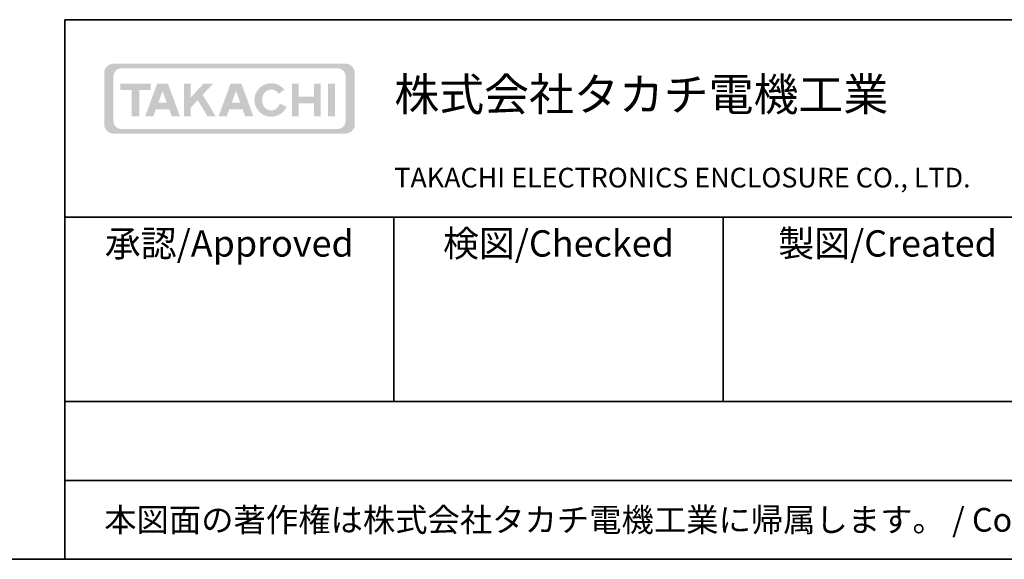
# Model space of a CAD drawing. Units: millimetres. Extents: x 65 to 7554, y 36 to 1300.
# Drawn here: x 995 to 1331, y 36 to 220 of the extents above; entities that cross this region are included whole.
import ezdxf
from ezdxf.enums import TextEntityAlignment as Align

# ---------------------------------------------------------------- set-up
doc = ezdxf.new("R2010")
doc.units = ezdxf.units.MM
doc.header["$LTSCALE"] = 4.5
for name, color, linetype, lineweight in [('Border (ISO)', 7, 'Continuous', 35), ('Hatch (ISO)', 1, 'Continuous', 18), ('Title (ISO)', 7, 'Continuous', 35)]:
    doc.layers.add(name, color=color, linetype=linetype, lineweight=lineweight)
doc.styles.add('Note Text (TK)', font='txt')
doc.styles.add('Text Style40', font='txt')
doc.styles.add('Text Style67', font='arial.ttf')

# ---------------------------------------------------------------- blocks, each defined once
blk = doc.blocks.new('Borders tk図枠')
at = {"layer": 'Border (ISO)'}
blk.add_line((14.50000000000001, 8.000000000000007), (405.4999999999999, 8.000000000000007), dxfattribs=at)
blk = doc.blocks.new('Title Blocks コピー版 tk表題欄')
at = {"layer": 'Hatch (ISO)'}
h = blk.add_hatch(color=256, dxfattribs=at)
edge = h.paths.add_edge_path(flags=0)
edge.add_arc((95.444849922821, 237.346881026017), 0.5958259999999996, 269.9999999999897, 360)
edge.add_line((96.040675922821, 237.3468810260171), (96.04067592282095, 240.7585970260168))
edge.add_arc((95.44484992282096, 240.7585970260169), 0.5958259999999996, 0, 90.0000000000068)
edge.add_line((95.44484992282091, 241.3544230260169), (79.00658192282103, 241.3544230260169))
edge.add_arc((79.00658192282103, 240.7585970260169), 0.5958259999999996, 90, 180)
edge.add_line((78.41075592282102, 240.7585970260168), (78.41075592282081, 237.3468810260171))
edge.add_arc((79.00658192282081, 237.3468810260168), 0.5958259999999996, 180, 270.0000000000205)
edge.add_line((79.00658192282103, 236.7510550260168), (95.44484992282091, 236.751055026017))
edge = h.paths.add_edge_path()
edge.add_line((77.70882392282107, 241.0034570260169), (77.70882392282107, 237.1020210260171))
edge.add_arc((78.41075592282097, 237.102021026017), 0.7019319999998935, 180, 270.000000000008)
edge.add_line((78.41075592282105, 236.4000890260172), (96.04067592282101, 236.4000890260172))
edge.add_arc((96.040675922821, 237.102021026017), 0.7019319999998921, 270, 360)
edge.add_line((96.7426079228209, 237.1020210260171), (96.74260792282098, 241.0034570260169))
edge.add_arc((96.04067592282107, 241.003457026017), 0.7019319999998921, 0, 90.00000000000873)
edge.add_line((96.04067592282095, 241.705389026017), (78.41075592282105, 241.7053890260169))
edge.add_arc((78.41075592282105, 241.0034570260169), 0.7019319999999984, 90.00000000000072, 180)
for points in [[(78.94128592282102, 240.1954190260171), (78.94128592282102, 239.7056990260171), (79.79013392282097, 239.7056990260171), (79.79013392282097, 237.7060090260171), (80.37779792282102, 237.7060090260171), (80.37779792282102, 239.7056990260171), (81.22664592282104, 239.7056990260171), (81.22664592282104, 240.1954190260171)], [(85.55355153134052, 237.7060090260171), (84.81294043548178, 238.9396854897348), (84.28739592282106, 238.3724785432585), (84.28739592282106, 237.7060090260171), (83.76502792282103, 237.7060090260171), (83.76502792282103, 240.1954190260171), (84.28739592282106, 240.1954190260171), (84.28739592282106, 239.1472136578642), (85.2586086041826, 240.1954190260171), (85.97643794456017, 240.1954190260171), (85.18872726044239, 239.3452627384302), (86.172817922821, 237.7060090260171)], [(91.96090243223207, 240.1954190260171), (91.96090243223207, 237.7060090260171), (92.4791894322321, 237.7060090260171), (92.4791894322321, 238.7058540260171), (93.63819343223211, 238.7058540260171), (93.63819343223211, 237.7060090260171), (94.15648043223207, 237.7060090260171), (94.15648043223207, 240.1954190260171), (93.63819343223211, 240.1954190260171), (93.63819343223211, 239.195574026017), (92.4791894322321, 239.195574026017), (92.4791894322321, 240.1954190260171)], [(94.71149643223212, 240.1954190260171), (94.71149643223212, 237.7060090260171), (95.2338644322322, 237.7060090260171), (95.2338644322322, 240.1954190260171)]]:
    blk.add_hatch(color=256, dxfattribs=at).paths.add_polyline_path(points)
h = blk.add_hatch(color=256, dxfattribs=at)
h.paths.add_polyline_path([(82.45967999495221, 238.7589070260171), (81.8218998506899, 238.7589070260171), (82.14078992282104, 239.627313026017)], flags=0)
h.paths.add_polyline_path([(82.64850318183746, 238.2447010260171), (81.63307666380464, 238.2447010260171), (81.43526189659153, 237.7060090260171), (80.81854592282102, 237.7060090260171), (81.73268992282102, 240.1954190260171), (82.54888992282102, 240.1954190260171), (83.46303392282098, 237.7060090260171), (82.84631794905052, 237.7060090260171)])
h = blk.add_hatch(color=256, dxfattribs=at)
h.paths.add_polyline_path([(87.39654585068993, 238.7589070260171), (88.03432599495216, 238.7589070260171), (87.71543592282107, 239.627313026017)], flags=0)
h.paths.add_polyline_path([(87.00990789659151, 237.7060090260171), (87.20772266380467, 238.2447010260171), (88.22314918183736, 238.2447010260171), (88.42096394905047, 237.7060090260171), (89.03767992282091, 237.7060090260171), (88.123535922821, 240.1954190260171), (87.30733592282104, 240.1954190260171), (86.39319192282105, 237.7060090260171)])
h = blk.add_hatch(color=256, dxfattribs=at)
edge = h.paths.add_edge_path()
edge.add_arc((90.39257192282079, 238.9507140260171), 1.273272000000011, 38.55054079078439, 336.5820184016556)
edge.add_line((91.56096443223191, 238.4446700260172), (91.04202846323602, 238.6694270587604))
edge.add_ellipse((90.392571922821, 238.9507140260171), major_axis=(0, -0.7998759999999119), ratio=0.8673469387756529, start_angle=128.5505407907963, end_angle=426.582018401653, ccw=False)
edge.add_line((90.96328818027123, 239.4055047731898), (91.38834540645578, 239.7442231660233))
at = {"layer": 'Title (ISO)'}
for p, q in [((74.70882392282105, 245.052739026017), (255.7088239228211, 245.052739026017)), ((74.70882392282105, 204.052739026017), (74.70882392282105, 245.052739026017)), ((74.70882392282105, 230.052739026017), (230.7088239228211, 230.0527390260171)), ((99.70882392282105, 230.052739026017), (99.70882392282108, 216.052739026017)), ((124.708823922821, 230.052739026017), (124.708823922821, 216.052739026017)), ((74.70882392282105, 216.052739026017), (230.7088239228211, 216.052739026017)), ((255.7088239228211, 210.052739026017), (74.70882392282105, 210.052739026017)), ((74.70882392282105, 204.052739026017), (255.7088239228211, 204.052739026017))]:
    blk.add_line(p, q, dxfattribs=at)
at = {"layer": 'Title (ISO)', "color": 7, "attachment_point": 4, "line_spacing_factor": 1.5, "style": 'Note Text (TK)'}
for s, insert, char_height in [('株式会社タカチ電機工業', (99.74260792282095, 239.052739026017), 2.5), ('\\fArial|b0|i0;{\\H1.4986;TAKACHI ELECTRONICS ENCLOSURE CO., LTD.}', (99.74260792282095, 233.052739026017), 1.49859994649887), ('\\fMS PGothic|b0|i0;{\\H1.8000;本図面の著作権は株式会社タカチ電機工業に帰属します。 / Copyright (C)\xa0 TAKACHI ELECTRONICS ENCLOSURE CO., LTD. All Rights Reserved.}', (77.70882392282107, 207.052739026017), 1.800000071525573)]:
    blk.add_mtext(s, dxfattribs=dict(at, insert=insert, char_height=char_height))
at = {"layer": 'Title (ISO)', "color": 1, "char_height": 2.000000029802322, "attachment_point": 5, "line_spacing_factor": 1.5, "style": 'Note Text (TK)'}
for s, insert in [('\\fＭＳ Ｐゴシック|b0|i0;{\\H2.0000;承認/Approved}', (87.20882392282105, 228.052739026017)), ('\\fＭＳ Ｐゴシック|b0|i0;{\\H2.0000;検図/Checked}', (112.208823922821, 228.0527390260171)), ('\\fＭＳ Ｐゴシック|b0|i0;{\\H2.0000;製図/Created}', (137.208823922821, 228.052739026017))]:
    blk.add_mtext(s, dxfattribs=dict(at, insert=insert))
at = {"layer": 'Title (ISO)', "color": 7}
for tag, p, height, style in [('<品名>_001', (157.4957557410028, 236.6535912987443), 2.5, 'Note Text (TK)'), ('<Title>_001', (157.708823922821, 231.5520568828656), 2.000000029802322, 'Text Style67'), ('<型番>_001', (157.6576875571527, 219.9930798731327), 3.000000119209289, 'Text Style40'), ('作成日_001', (175.6250171046392, 211.7814322078352), 2.5, 'Note Text (TK)'), ('<ページ_No.>_001', (237.9488807410029, 212.302739026017), 2.5, 'Note Text (TK)'), ('<総ページ数>_001', (246.7926307410029, 212.302739026017), 2.5, 'Note Text (TK)')]:
    blk.add_attdef(tag, p, '', height=height, dxfattribs=dict(at, style=style))
at = {"layer": 'Title (ISO)', "color": 7, "style": 'Note Text (TK)'}
for tag, p in [('<尺度>', (243.2088239228211, 224.552739026017)), ('<部品サイズ>', (112.208823922821, 213.052739026017))]:
    blk.add_attdef(tag, text='', height=2.5, dxfattribs=at).set_placement(p, align=Align.MIDDLE_CENTER)

msp = doc.modelspace()

# ---------------------------------------------------------------- block references
at = {"xscale": 4.5, "yscale": 4.5, "zscale": 4.5}
for name, p in [('Borders tk図枠', (0, 0)), ('Title Blocks コピー版 tk表題欄', (674.060292347305, -882.2373256170767))]:
    msp.add_blockref(name, p, dxfattribs=at)

doc.saveas('drawing.dxf')
